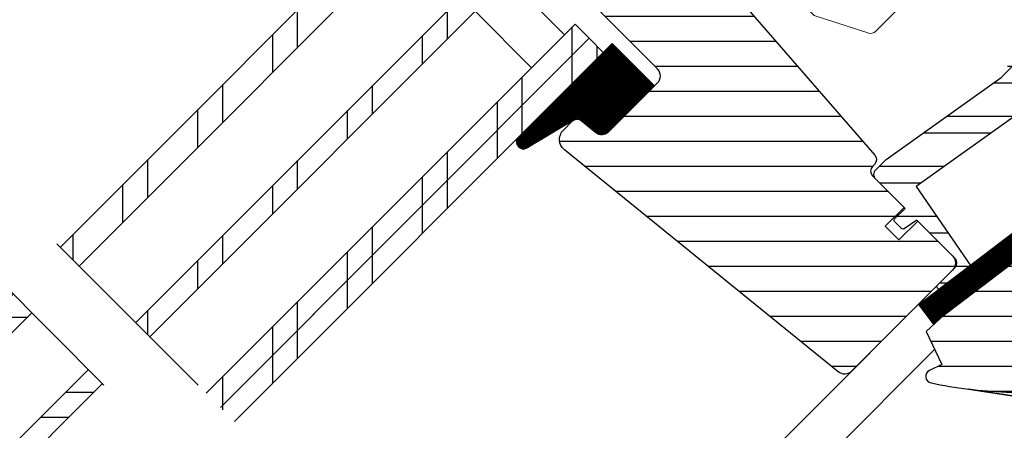
# Model space of a CAD drawing. Extents: x -48 to 3408, y -28 to 1437.
# Drawn here: x 605 to 753, y 980 to 1041 of the extents above; entities that cross this region are included whole.
import ezdxf

# ---------------------------------------------------------------- set-up
doc = ezdxf.new("R2010")
doc.units = 0
doc.header["$LTSCALE"] = 60
doc.header["$MEASUREMENT"] = 0
doc.linetypes.add('DASHDOT', pattern=[1, 0.5, -0.25, 0, -0.25])
doc.layers.get('0').update_dxf_attribs({"linetype": 'CONTINUOUS'})
for name, color, linetype in [('VELUX_GASKET', 1, 'CONTINUOUS'), ('VELUX_GELB', 2, 'CONTINUOUS'), ('VELUX_GRÜN', 3, 'CONTINUOUS'), ('VELUX_HATCH', 1, 'CONTINUOUS'), ('VELUX_MAGENTA_MITTEL', 6, 'DASHDOT'), ('VELUX_ROOFWINDOW', 2, 'CONTINUOUS'), ('VELUX_ROT', 1, 'CONTINUOUS'), ('VELUX_RUDE_57', 1, 'CONTINUOUS'), ('VELUX_RUDE_59', 1, 'CONTINUOUS'), ('VELUX_RUDE_65', 1, 'CONTINUOUS')]:
    doc.layers.add(name, color=color, linetype=linetype)
pattern_1 = [(360, (2300.087185621003, -1688.199580663003), (1.6e-15, 3.75), [])]
pattern_2 = [(45, (-1535.677129775468, -488.4446262360019), (-4.419417382415921, 4.419417382415922), []), (135, (-1535.677129775468, -488.4446262360019), (-4.419417382415922, -4.419417382415921), [])]

# ---------------------------------------------------------------- blocks, each defined once
blk = doc.blocks.new('GGL VERTIKAL OBEN')
at = {"layer": 'VELUX_GASKET'}
h = blk.add_hatch(dxfattribs=at)
h.set_pattern_fill('ANSI31', color=1, angle=-45.00000000000011, style=0)
h.set_pattern_definition([(359.9999999999999, (2300.087185621004, -1688.199580663), (3e-16, 0.125), [])])
edge = h.paths.add_edge_path()
edge.add_arc((3879.501957273071, -2006.459410294131), 1.500000000000389, 231.0000000000011, 314.9999999999877)
edge.add_line((3880.562617444851, -2007.520070465911), (3887.412758862216, -2000.669929048547))
edge.add_line((3887.412758862216, -2000.669929048547), (3881.049417048515, -1994.306587234845))
edge.add_line((3881.049417048514, -1994.306587234845), (3866.789581984595, -2008.565402814072))
edge.add_arc((3867.742772565332, -2009.046241610496), 1.067603967466994, 153.2312525006294, 292.4293997824772)
edge.add_line((3868.150111234982, -2010.033081739169), (3875.863844068102, -2005.432220530003))
edge.add_line((3875.863844068102, -2005.432220530003), (3878.557976686496, -2007.625129236317))
h = blk.add_hatch(dxfattribs=at)
h.set_pattern_fill('ANSI31', color=1, angle=315, style=0)
h.set_pattern_definition([(360, (2122.515520763179, -2006.018128799053), (1e-16, 0.125), [])])
edge = h.paths.add_edge_path()
edge.add_line((3957.767613617578, -2011.031245275431), (3957.932161354771, -2011.459906786213))
edge.add_arc((3957.652087226822, -2011.567417171077), 0.3000000000000127, 307.2499999999915, 381.0000000000695, ccw=False)
edge.add_line((3957.833675423236, -2011.806217771837), (3955.405895094721, -2013.652344832396))
edge.add_line((3955.405895094721, -2013.652344832396), (3955.400642012043, -2013.655155047307))
edge.add_line((3955.400642012043, -2013.655155047307), (3955.392763627692, -2013.659370467577))
edge.add_line((3955.392763627692, -2013.659370467577), (3955.38446434274, -2013.663811897366))
edge.add_arc((3955.243308779177, -2013.399094865661), 0.2999999999999985, 575.5000000000217, 658.0679616903296, ccw=False)
edge.add_line((3954.999074123671, -2013.573305752374), (3954.418565198802, -2012.759462255226))
edge.add_line((3954.418565198802, -2012.759462255226), (3927.125191698036, -2033.513825737753))
edge.add_line((3927.125191698036, -2033.513825737752), (3929.243720656187, -2036.299832746624))
edge.add_line((3929.243720656187, -2036.299832746624), (3959.491796752502, -2013.298661200994))
edge.add_line((3959.491796752502, -2013.298661200994), (3957.767613617578, -2011.031245275431))
at = {"layer": 'VELUX_GRÜN'}
h = blk.add_hatch(dxfattribs=at)
h.set_pattern_fill('ANSI31', color=256, scale=30, angle=315, style=0)
h.set_pattern_definition(pattern_1)
edge = h.paths.add_edge_path(flags=0)
edge.add_line((3984.933833581157, -2016.144517963216), (3993.772668345989, -2007.305683198384))
edge.add_line((3993.772668345989, -2007.305683198384), (3998.722415814294, -2012.255430666689))
edge.add_line((3998.722415814294, -2012.255430666689), (4011.256223239725, -2010.045382246582))
edge.add_line((4011.256223239725, -2010.045382246582), (4014.844450425347, -2006.45715506096))
edge.add_line((4014.844450425347, -2006.45715506096), (4014.844450425347, -2003.628727936214))
edge.add_line((4014.844450425347, -2003.628727936214), (4003.247899213888, -1992.032176724754))
edge.add_line((4003.247899213888, -1992.032176724754), (4002.540792432701, -1992.032176724754))
edge.add_line((4002.540792432701, -1992.032176724754), (3999.358811917362, -1995.214157240093))
edge.add_line((3999.358811917362, -1995.214157240093), (3997.661755642515, -1993.517100965246))
edge.add_line((3997.661755642515, -1993.517100965246), (4000.843736157854, -1990.335120449907))
edge.add_line((4000.843736157854, -1990.335120449907), (4000.843736157854, -1989.62801366872))
edge.add_line((4000.843736157854, -1989.62801366872), (3925.254021249013, -1914.038298759878))
edge.add_arc((3924.193361077232, -1915.098958931658), 1.5, 404.9999999999989, 494.9999999999999)
edge.add_line((3923.132700905453, -1914.038298759878), (3914.223155462502, -1922.947844202829))
edge.add_arc((3915.283815634282, -1924.008504374608), 1.5, 494.9999999999999, 585.0000000000019)
edge.add_line((3914.223155462502, -1925.069164546388), (3925.664070260528, -1936.510079344414))
edge.add_arc((3924.603410088749, -1937.570739516195), 1.500000000000001, 331.4999999999983, 404.9999999999992, ccw=False)
edge.add_line((3925.921635757742, -1938.286477656584), (3922.959586893536, -1943.741893017688))
edge.add_arc((3924.277812562529, -1944.457631158077), 1.500000000000005, 511.4999999999996, 584.9999999999995)
edge.add_line((3923.217152390749, -1945.518291329857), (3944.345904341049, -1966.647043280157))
edge.add_arc((3943.28524416927, -1967.707703451937), 1.500000000000001, 314.9999999999992, 404.9999999999992, ccw=False)
edge.add_line((3944.345904341049, -1968.768363623717), (3934.729252116913, -1978.385015847854))
edge.add_arc((3935.789912288692, -1979.445676019633), 1.500000000000001, 494.9999999999999, 585.0000000000009)
edge.add_line((3934.729252116912, -1980.506336191414), (3941.871030606896, -1987.648114681398))
edge.add_arc((3942.931690778677, -1986.587454509617), 1.499999999999992, 585.0000000000009, 630.0000000000023)
edge.add_line((3942.931690778677, -1988.087454509618), (3944.487325697286, -1988.087454509618))
edge.add_arc((3944.487325697286, -1986.587454509617), 1.499999999999993, 630.0000000000023, 675.0000000000007)
edge.add_line((3945.547985869066, -1987.648114681397), (3949.719915878067, -1983.476184672397))
edge.add_line((3949.719915878067, -1983.476184672397), (3952.548343002812, -1986.304611797143))
edge.add_line((3952.548343002812, -1986.304611797143), (3947.598595534507, -1991.254359265449))
edge.add_arc((3948.659255706287, -1992.315019437229), 1.5, 494.9999999999999, 585.0000000000009)
edge.add_line((3947.598595534507, -1993.375679609009), (3950.672070657325, -1996.449154731827))
edge.add_arc((3951.732730829105, -1995.388494560047), 1.5, 585.0000000000009, 655.5287793655103)
edge.add_arc((3953.025624047918, -1998.095601341234), 1.5, 404.9999999999992, 475.5287793655038, ccw=False)
edge.add_line((3954.086284219698, -1997.034941169454), (3983.575254937394, -2026.52391188715))
edge.add_arc((3984.635915109174, -2025.46325171537), 1.5, 585.0000000000009, 630.0000000000038)
edge.add_line((3984.635915109174, -2026.96325171537), (3990.46434223392, -2026.96325171537))
edge.add_arc((3990.46434223392, -2025.46325171537), 1.5, 630.0000000000053, 675.0000000000095)
edge.add_line((3991.5250024057, -2026.523911887149), (3993.419114955396, -2024.629799337454))
edge.add_line((3993.419114955396, -2024.629799337454), (3984.933833581157, -2016.144517963216))
h = blk.add_hatch(dxfattribs=at)
h.set_pattern_fill('ANSI31', color=256, scale=30, angle=315, style=0)
h.set_pattern_definition(pattern_1)
edge = h.paths.add_edge_path(flags=0)
edge.add_line((3865.220655526274, -1975.485878044988), (3887.848072524245, -1998.113295042958))
edge.add_arc((3886.787412352465, -1999.173955214738), 1.49999999999999, 314.9999999999992, 404.9999999999992, ccw=False)
edge.add_line((3887.848072524244, -2000.234615386517), (3880.562617444851, -2007.520070465911))
edge.add_arc((3879.501957273071, -2006.459410294131), 1.50000000000001, 590.9999999999995, 675, ccw=False)
edge.add_line((3878.557976686496, -2007.625129236317), (3876.400206609888, -2005.877801480974))
edge.add_arc((3875.770886218839, -2006.654947442431), 0.9999999999999918, 410.9999999999986, 494.9999999999999)
edge.add_line((3875.063779437652, -2005.947840661244), (3873.716095909103, -2007.295524189794))
edge.add_arc((3875.130309471476, -2008.709737752167), 2, 494.9999999999999, 590.9999999999993)
edge.add_line((3873.871668689376, -2010.264029675081), (3915.012015043524, -2043.578825272783))
edge.add_arc((3915.955995630099, -2042.413106330598), 1.5, 591.0000000000025, 675.0000000000007)
edge.add_line((3917.016655801879, -2043.473766502378), (3932.183667704637, -2028.306754599621))
edge.add_arc((3931.123007532857, -2027.24609442784), 1.5, 315, 405)
edge.add_line((3932.183667704637, -2026.185434256061), (3926.95107752386, -2020.952844075285))
edge.add_line((3926.95107752386, -2020.952844075285), (3924.122650399114, -2023.78127120003))
edge.add_line((3924.122650399114, -2023.78127120003), (3922.072040733673, -2021.73066153459))
edge.add_line((3922.072040733673, -2021.73066153459), (3924.900467858419, -2018.902234409843))
edge.add_line((3924.900467858419, -2018.902234409843), (3920.162852424466, -2014.16461897589))
edge.add_arc((3920.869959205651, -2013.457512194703), 1, 495, 585, ccw=False)
edge.add_line((3920.162852424466, -2012.750405413517), (3920.467656280283, -2012.445601557699))
edge.add_arc((3919.760549499096, -2011.738494776512), 1, 315, 401.0000000000006)
edge.add_line((3920.515259079319, -2011.082435747522), (3879.40248509196, -1963.787599419248))
edge.add_line((3879.402485091961, -1963.787599419247), (3878.160709621988, -1962.545823949275))
edge.add_arc((3877.100049450208, -1963.606484121055), 1.5, 405, 494.9999999999999)
edge.add_line((3876.039389278428, -1962.545823949275), (3865.220655526274, -1973.364557701429))
edge.add_arc((3866.281315698055, -1974.425217873208), 1.5, 494.9999999999999, 585.0000000000009)
h = blk.add_hatch(dxfattribs=at)
h.set_pattern_fill('ANSI31', color=256, scale=30, angle=315, style=0)
h.set_pattern_definition(pattern_1)
edge = h.paths.add_edge_path(flags=0)
edge.add_line((3959.889797755271, -2012.996014208462), (3930.985322057427, -2034.975488269769))
edge.add_line((3930.985322057427, -2034.975488269769), (3928.217998945739, -2037.521612712415))
edge.add_line((3928.217998945739, -2037.521612712415), (3930.560666297159, -2042.488778240224))
edge.add_line((3930.560666297159, -2042.488778240223), (3928.723659012668, -2043.355167122495))
edge.add_arc((3929.15022775257, -2044.259622267949), 1.000000000000005, 475.2500000000018, 618.4192329783492)
edge.add_arc((3943.001914768126, -1976.664276519717), 70.00000000000006, 618.4192329783442, 627.7274118228726)
edge.add_arc((3941.898136889938, -2026.67923101469), 19.99999999999945, 625.2045206274171, 662.8891550579402)
edge.add_arc((3931.145099987583, -2011.612842747096), 38.50000000000039, 664.15167842899, 686.1734086171487)
edge.add_arc((3942.359903674045, -2019.128039236485), 25.00000000000011, 326.1734086171478, 361.6655448859722)
edge.add_arc((3965.367553448817, -2018.132123515258), 2.000000000000002, 352.2619938365808, 401.2900341079332)
edge.add_arc((3958.980832618073, -2023.741026886697), 10.5, 401.2900341079333, 432.0000000000335)
edge.add_line((3962.225511059004, -2013.754933465596), (3959.889797755272, -2012.996014208462))
at = {"layer": 'VELUX_RUDE_59'}
h = blk.add_hatch(dxfattribs=at)
h.set_pattern_fill('ANSI32', color=256, scale=20, angle=315, style=0)
h.set_pattern_definition([(360, (2300.087185621003, -1688.199580663003), (3.2e-15, 7.5), []), (360, (2302.587185616808, -1690.699580658808), (3.2e-15, 7.5), [])])
h.paths.add_polyline_path([(3940.434803967632, -1997.306748291061), (3944.924837233558, -1988.271263316906), (3949.719915878067, -1983.476184672398), (3952.548343002812, -1986.304611797144), (3948.60763296606, -1990.245321833897), (3947.881555560604, -1988.618367813337, 0.6481393917684719), (3946.968737983104, -1988.617539135496), (3944.515051604556, -1994.349204281565, -0.4837098327478351), (3944.982300444117, -1994.294918424552), (3949.366362487474, -1998.678980467909), (3948.517834350049, -1999.527508605332, 0.4142135623733042), (3948.517834350049, -1999.951772674045), (3950.106062486165, -2001.540000810161), (3945.153447237069, -2005.072666935303), (3947.416188936866, -2007.335408635099), (3952.445156596924, -2003.879094920919), (3954.068970927019, -2005.502909251014, 0.3615015149381955), (3954.451024832453, -2005.538015073245), (3955.406804089266, -2004.881126189411), (3958.012809103964, -2011.670001355728), (3955.178688925838, -2013.825116417937), (3950.95518715356, -2007.903985311572, 0.4116598904955366), (3950.261341176206, -2007.784760767282), (3947.875991631328, -2009.455000499872, -0.3639702342662971), (3946.595308413789, -2009.34295523677), (3942.068697146078, -2004.816343969058), (3941.245638921023, -2005.403425695465), (3929.157564447736, -2014.025765421482), (3926.715589873877, -2015.767608956997), (3934.866473520499, -2027.62721825449), (3930.14481583029, -2031.217650193581), (3929.708793970487, -2030.781628333778), (3932.537221095234, -2027.953201209032, 0.4142135623731058), (3932.537221095234, -2026.538987646659), (3926.809656167622, -2020.811422719048), (3924.698270127855, -2022.235570585213), (3923.27412226169, -2020.811422719048), (3925.041889214656, -2019.043655766081), (3920.657698623275, -2014.659465198072, -0.4142135623731714), (3920.657698623275, -2013.245508685008), (3922.202731549687, -2011.700475781965), (3939.466867550862, -1999.386087249095), (3941.379447815688, -1997.47350698427, -1.337043504948121)])
at = {"layer": 'VELUX_RUDE_65'}
h = blk.add_hatch(dxfattribs=at)
h.set_pattern_fill('ANSI32', color=256, scale=30, angle=44.99999999999987, style=0)
h.set_pattern_definition([(270, (2300.087185621003, -1688.199580663), (11.25, -2.58e-14), []), (270, (2296.337185627296, -1691.949580656707), (11.25, -2.58e-14), [])])
h.paths.add_polyline_path([(3822.200545494944, -2048.91157966734), (3824.321865838504, -2051.0329000109), (3879.716344540598, -1995.638421308806), (3877.595024197038, -1993.517100965246)])
h.paths.add_polyline_path([(3820.079225151385, -2046.790259323781), (3822.200545494944, -2048.91157966734), (3877.595024197038, -1993.517100965246), (3875.473703853479, -1991.395780621686)])
h.paths.add_polyline_path([(3809.472623433587, -2036.183657605982), (3811.593943777146, -2038.304977949541), (3866.98842247924, -1982.910499247448), (3864.867102135681, -1980.789178903888)])
h.paths.add_polyline_path([(3798.158914934602, -2024.869949106997), (3800.987342059348, -2027.698376231743), (3856.381820761443, -1972.30389752965), (3853.553393636696, -1969.475470404903)])
at = {"color": 7, "linetype": 'Continuous', "lineweight": 30}
blk.add_line((3929.920926004843, -2030.569496299422), (3932.537221095234, -2027.953201209032), dxfattribs=at)
at = {"layer": 'VELUX_GASKET'}
blk.add_lwpolyline([(3941.245638921023, -2005.403425695465), (3929.157564447736, -2014.025765421482), (3926.715589873877, -2015.767608956997), (3934.866473520499, -2027.62721825449), (3930.14481583029, -2031.217650193581), (3929.920926004843, -2030.993760368134, -0.4142135623730951), (3929.920926004843, -2030.569496299422), (3932.537221095234, -2027.953201209032, 0.4142135623730617), (3932.537221095234, -2026.538987646659), (3926.809656167622, -2020.811422719048), (3924.903291878735, -2022.097281668107, -0.3590366865767069), (3924.523401973338, -2022.060702430696), (3923.486254296046, -2021.023554753404, -0.4142135623730951), (3923.486254296046, -2020.599290684692), (3925.041889214656, -2019.043655766081), (3920.657827171299, -2014.659593722726, -0.4143200687329355), (3920.6578271713, -2013.245380160352), (3922.202731549687, -2011.700475781965), (3939.466867550862, -1999.386087249095), (3944.558036375406, -1994.294918424552, -0.4142135623730951)], format="xyb", dxfattribs=at)
blk.add_lwpolyline([(3955.384885718295, -2013.663586775386, -0.3771666164611818), (3954.999074123671, -2013.573305752374), (3954.418565200004, -2012.759462256912), (3927.125191699513, -2033.51382573923), (3929.243720657664, -2036.299832748102), (3959.491796753979, -2013.298661202471), (3957.767613617217, -2011.031245274491), (3957.932161354772, -2011.459906786214, -0.3333828078900725), (3957.833675423236, -2011.806217771837), (3955.40589453209, -2013.652345260231)], format="xyb", close=True, dxfattribs=at)
at = {"layer": 'VELUX_HATCH', "linetype": 'Continuous', "lineweight": 0}
blk.add_lwpolyline([(3924.843140954271, -1936.598303944727, 0.31087134157445), (3924.637241801992, -1935.483250885878), (3899.833626742257, -1910.679635826143, 0.2077029594876885), (3899.092759895759, -1910.387312640804), (3888.62743272886, -1910.740824282934, 0.1901512478002124), (3887.954086012984, -1911.033147468273), (3867.129843835478, -1931.857389645779, 0.4142135623730951), (3867.129843835478, -1933.271603208152), (3879.64563386248, -1945.787393235154), (3872.574566050614, -1952.85846104702), (3878.231420300107, -1958.515315296512), (3911.372600899321, -1990.083115913096), (3919.589232550922, -1992.752861373392, 0.2820291683021466), (3920.605356326483, -1992.508911638283), (3943.506564512829, -1969.607703451937), (3943.50656451283, -1965.807703451938), (3921.586254296047, -1943.887393235154), (3924.687164678334, -1936.947387324592)], format="xyb", dxfattribs=at)
at = {"layer": 'VELUX_ROOFWINDOW', "color": 1}
for p, q in [((3866.889696855643, -2093.600731028038), (3919.790847220676, -2040.699580663003)), ((3871.485890698849, -2098.196924871245), (3929.481727251544, -2040.201088318545))]:
    blk.add_line(p, q, dxfattribs=at)
at = {"layer": 'VELUX_ROT'}
blk.add_lwpolyline([(3879.402485091961, -1963.787599419248), (3920.515259079319, -2011.082435747522, -0.3939104756149599), (3920.467656280283, -2012.445601557699), (3920.162852424466, -2012.750405413517, 0.4142135623730951), (3920.162852424466, -2014.16461897589), (3924.900467858419, -2018.902234409844), (3922.072040733673, -2021.73066153459), (3924.122650399114, -2023.781271200031), (3926.95107752386, -2020.952844075285), (3932.183667704637, -2026.185434256062, -0.4142135623730951), (3932.183667704637, -2028.306754599621), (3917.01665580188, -2043.473766502378, -0.3838640350354074), (3915.012015043525, -2043.578825272784), (3873.871668689377, -2010.264029675081, -0.4452286853085449), (3873.716095909103, -2007.295524189794), (3875.063779437653, -2005.947840661245, -0.3838640350354398), (3876.400206609889, -2005.877801480975), (3878.557976686496, -2007.625129236317, 0.3838640350354074), (3880.562617444851, -2007.520070465912), (3887.848072524245, -2000.234615386518, 0.4142135623730951), (3887.848072524245, -1998.113295042958), (3865.220655526274, -1975.485878044988, -0.4142135623730951)], format="xyb", dxfattribs=at)
blk.add_lwpolyline([(3940.226152490897, -2046.609220181003, 0.1659283579092816), (3952.758447230314, -2043.473684245168, 0.096384743996765), (3963.128058648975, -2033.045069772391, 0.1561136709324592), (3967.349341657384, -2018.401410530142, 0.2172494034376782), (3966.870311291346, -2016.812381545508, 0.1348052965221338), (3962.225511059004, -2013.754933465597), (3959.889797755272, -2012.996014208463), (3930.985322057427, -2034.97548826977), (3928.217998945739, -2037.521612712415), (3930.560666297159, -2042.488778240224), (3928.723659012668, -2043.355167122495, 0.7210186896978436), (3928.949478665387, -2045.239264959954, 0.0406369386620964)], format="xyb", close=True, dxfattribs=at)
blk.add_lwpolyline([(3941.163995230386, -2047.179124861866), (3934.559980185001, -2046.153367321759)], close=True, dxfattribs=at)
at = {"layer": 'VELUX_RUDE_57'}
for points in [[(3798.158914934602, -2024.869949106997), (3853.553393636696, -1969.475470404903), (3856.381820761443, -1972.30389752965), (3800.987342059348, -2027.698376231743)], [(3809.472623433587, -2036.183657605982), (3864.867102135681, -1980.789178903888), (3866.988422479241, -1982.910499247448), (3811.593943777146, -2038.304977949541)], [(3820.079225151385, -2046.790259323781), (3875.473703853479, -1991.395780621686), (3877.595024197038, -1993.517100965246), (3822.200545494944, -2048.91157966734)], [(3822.554098885537, -2048.558026276747), (3877.595024197038, -1993.517100965246), (3879.716344540599, -1995.638421308806), (3824.321865838504, -2051.0329000109)]]:
    blk.add_lwpolyline(points, dxfattribs=at)
blk.add_lwpolyline([(3868.928713105871, -1997.940771369295), (3860.443431731632, -1989.455489995056), (3865.393179199937, -1984.505742526751), (3873.878460574175, -1992.991023900989)], close=True, dxfattribs=at)
at = {"layer": 'VELUX_RUDE_59'}
blk.add_lwpolyline([(3878.557976686496, -2007.625129236317, 0.3838640350353577), (3880.562617444851, -2007.520070465911), (3887.412758862216, -2000.669929048547), (3881.049417048514, -1994.306587234845), (3866.789581984595, -2008.565402814072, 0.6950061166016918), (3868.150111234982, -2010.033081739169), (3875.863844068102, -2005.432220530003)], format="xyb", close=True, dxfattribs=at)
blk = doc.blocks.new('GGL_Vertikal_oben+LGI')
at = {"layer": 'VELUX_ROOFWINDOW'}
blk.add_blockref('GGL VERTIKAL OBEN', (-3311.818459691569, 101.3123864705612), dxfattribs=at)
blk = doc.blocks.new('GGL_Vertikal_unten_Tandem')
at = {"layer": 'VELUX_RUDE_65'}
h = blk.add_hatch(dxfattribs=at)
h.set_pattern_fill('ANSI32', color=256, scale=30, angle=44.99999999999987, style=0)
h.set_pattern_definition([(359.9999999999999, (-403.1859174745059, 1712.91397159814), (-1.78e-14, -11.25), []), (359.9999999999999, (-399.4359174807987, 1716.663971591847), (-1.78e-14, -11.25), [])])
h.paths.add_polyline_path([(-49.80756218342685, 179.2243273238246), (-51.9288825269864, 181.3456476673841), (-97.86839717226667, 135.4061330221043), (-95.74707682870665, 133.2848126785447)])
h.paths.add_polyline_path([(-51.9288825269864, 181.3456476673836), (-54.05020287054594, 183.4669680109437), (-99.98971751582576, 137.5274533656634), (-97.86839717226577, 135.4061330221043)])
h.paths.add_polyline_path([(-62.53548424478413, 191.9522493851818), (-64.65680458834413, 194.0735697287423), (-110.5963192336239, 148.1340550834616), (-108.4749988900639, 146.0127347399025)])
h.paths.add_polyline_path([(-73.14208596258277, 202.5588511029796), (-75.97051308732898, 205.3872782277263), (-121.9100277326088, 159.4477635824464), (-119.081600607863, 156.6193364577007)])
at = {"layer": 'VELUX_RUDE_57'}
for points in [[(-75.97051308732898, 205.3872782277263), (-121.9100277326088, 159.4477635824464), (-119.081600607863, 156.6193364577007), (-73.14208596258231, 202.5588511029801)], [(-64.65680458834413, 194.0735697287414), (-110.5963192336239, 148.1340550834616), (-108.4749988900648, 146.0127347399025), (-62.53548424478413, 191.9522493851818)]]:
    blk.add_lwpolyline(points, dxfattribs=at)
blk = doc.blocks.new('Sparrendach_rechts')
at = {"layer": 'VELUX_GRÜN'}
h = blk.add_hatch(dxfattribs=at)
h.set_pattern_fill('ANSI37', color=256, scale=50, style=0)
h.set_pattern_definition(pattern_2)
h.paths.add_polyline_path([(219.3609581659489, 120.6553334286093, -0.0210546076045392), (222.6267435144505, 118), (308.4948357186695, 118, 0.4047950178678749), (309.494315291884, 118.9677419354841, -0.1408330024085134), (314.5824909258772, 134.7385378643973, -0.2497255377106604), (315.4123646446278, 135.1805866022518), (323.4967652136033, 135.1805866022518, 0.3795813687454483), (324.4896130945585, 136.0612003162596), (325.6018055936556, 145.3104868382806, -0.3795813687454263), (326.5946534746108, 146.1911005522884), (333.638445913557, 146.1911005522888, -0.1907165610023117), (334.3228702245315, 145.9201844723879), (334.3228702245315, 158.6745300362229, 0.2923185300482604), (300.3973088693192, 130.3953488372099, -0.3268632444320929), (298.4908994244897, 129.0000000000004), (230.4665055521677, 129, -0.3268632444320965), (228.5600961073378, 130.3953488372094, 0.731925054711489), (150.3973088693133, 130.3953488372028, -0.3268632444321577), (148.4908994244815, 128.9999999999918), (88.8417850949254, 128.9999999999959, -0.3200986640076624), (86.95075706234365, 130.3488372092981), (86.00254373765848, 117.9999999999952), (156.3306614621947, 117.9999999999968, -0.0210546076045638), (159.5964468106999, 120.6553334286093, -0.915080403112495)])
h.paths.add_polyline_path([(-1519.516703204347, 881.2103871392636), (-1327.897655585299, 881.2103871392636), (-1327.897655585299, 899.4961014249781), (-1519.516703204347, 899.4961014249781)], flags=9)
h.paths.add_polyline_path([(-603.692817208674, -484.3334556903523), (-474.3594838753406, -484.3334556903523), (-474.3594838753406, -472.3334556903523), (-603.692817208674, -472.3334556903523)], flags=9)
h.paths.add_polyline_path([(27.26116674708192, -487.1309199447412), (317.927833413748, -487.1309199447412), (317.927833413748, -471.1309199447412), (27.26116674708192, -471.1309199447412)], flags=9)
h = blk.add_hatch(dxfattribs=at)
h.set_pattern_fill('ANSI37', color=256, scale=50, style=0)
h.set_pattern_definition(pattern_2)
h.paths.add_polyline_path([(334.3228702245315, 144.8347967620823), (334.1293750770701, 145.1699401885023, 0.267949192431106), (333.2633496732861, 145.6699401885021), (326.9749766111554, 145.6699401885028, 0.4142135623730158), (325.9749766111554, 144.669940188503), (325.9749766111545, 133.0363301393013, 0.4084817829902887), (326.9553687680172, 132.0365223915371, -0.0370505204389174), (334.3228702245315, 131.3443365143782)])
h.paths.add_polyline_path([(-1519.516703204347, 881.2103871392636), (-1327.897655585299, 881.2103871392636), (-1327.897655585299, 899.4961014249781), (-1519.516703204347, 899.4961014249781)], flags=9)
h.paths.add_polyline_path([(-603.692817208674, -484.3334556903523), (-474.3594838753406, -484.3334556903523), (-474.3594838753406, -472.3334556903523), (-603.692817208674, -472.3334556903523)], flags=9)
h.paths.add_polyline_path([(27.26116674708192, -487.1309199447412), (317.927833413748, -487.1309199447412), (317.927833413748, -471.1309199447412), (27.26116674708192, -471.1309199447412)], flags=9)
blk = doc.blocks.new('Sparrendach_oben')
at = {"layer": 'VELUX_MAGENTA_MITTEL', "linetype": 'DASHDOT'}
blk.add_line((-47.93116828668814, -147.9934455723601), (-329.0836939780204, 133.1590801189718), dxfattribs=at)
blk = doc.blocks.new('Tandem_Abstand_250mm')
at = {"layer": 'VELUX_MAGENTA_MITTEL', "linetype": 'DASHDOT'}
blk.add_line((325.6341186979389, 239.7139770443872), (52.08433707798656, 513.2637586643392), dxfattribs=at)

msp = doc.modelspace()

# ---------------------------------------------------------------- block references
at = {"layer": 'VELUX_GELB'}
msp.add_blockref('GGL_Vertikal_unten_Tandem', (679.5659337721177, 794.7267448851508), dxfattribs=at)
at = {"layer": 'VELUX_GRÜN'}
for name, p in [('Sparrendach_rechts', (1515.677129775468, 537.0087555050945)), ('Sparrendach_oben', (849.3076910835483, 964.468502196572)), ('GGL_Vertikal_oben+LGI', (124.3613901329905, 2930.707296681485)), ('Tandem_Abstand_250mm', (461.6002684751901, 576.7610795798247))]:
    msp.add_blockref(name, p, dxfattribs=at)

doc.saveas('drawing.dxf')
